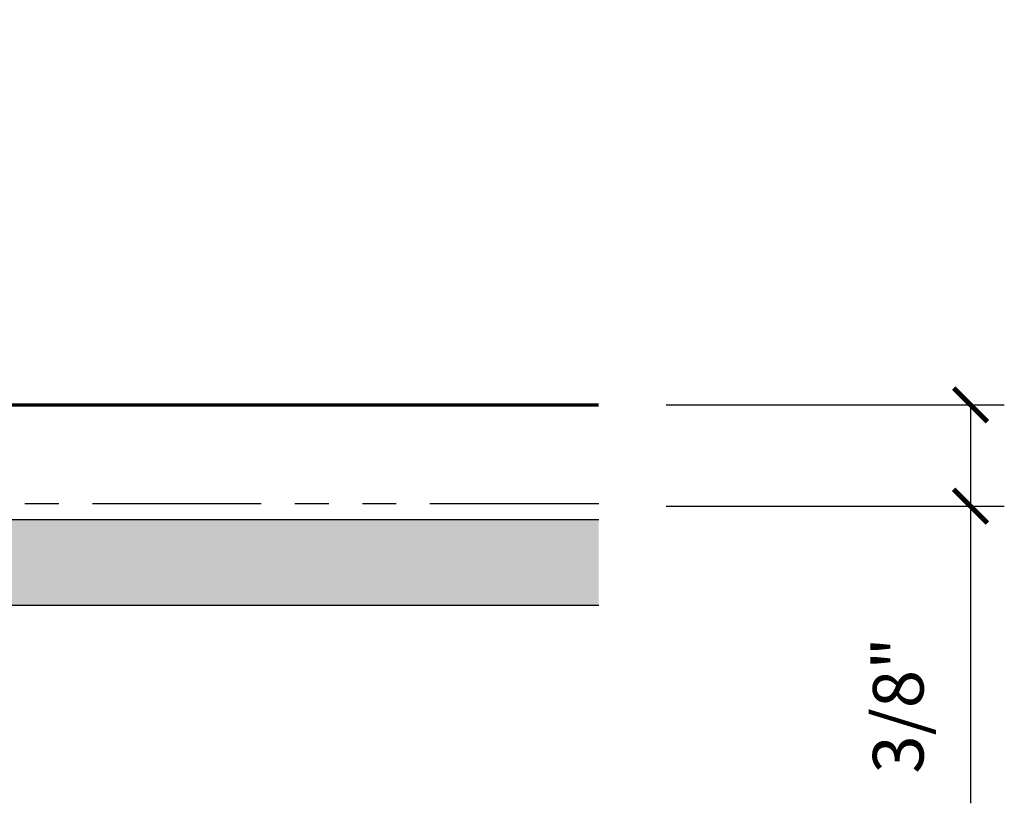
# Model space of a CAD drawing. Extents: x 5.5 to 42.9, y 17.7 to 35.
# Drawn here: x 35.6 to 42.9, y 21.9 to 27.7 of the extents above; entities that cross this region are included whole.
import ezdxf

# ---------------------------------------------------------------- set-up
doc = ezdxf.new("R2010")
doc.units = 0
doc.header["$LTSCALE"] = 4
doc.header["$MEASUREMENT"] = 0
doc.linetypes.add('PHANTOM', pattern=[2.5, 1.25, -0.25, 0.25, -0.25, 0.25, -0.25])
doc.layers.get('0').update_dxf_attribs({"linetype": 'CONTINUOUS'})
doc.layers.get('DEFPOINTS').update_dxf_attribs({"linetype": 'CONTINUOUS'})
for name, color, linetype in [('DIM', 7, 'CONTINUOUS'), ('HATCH', 7, 'CONTINUOUS'), ('MOISTURE BARRIER', 3, 'PHANTOM'), ('PANEL', 11, 'CONTINUOUS'), ('WOOD', 3, 'CONTINUOUS')]:
    doc.layers.add(name, color=color, linetype=linetype)
doc.styles.add('TEXT1', font='ROMANS.shx', dxfattribs={"width": 0.75, "height": 0.375})
doc.dimstyles.new('DETAIL$0', dxfattribs={"dimscale": 4, "dimtxt": 0.09375, "dimasz": 0.0625, "dimexe": 0.0625, "dimexo": 0.125, "dimgap": 0.0625, "dimtad": 1, "dimdec": 4, "dimzin": 3, "dimdsep": 46, "dimlunit": 4, "dimtxsty": 'TEXT1', "dimblk": 'ARCHTICK', "dimcen": 0.0625, "dimclrd": 7, "dimclre": 7, "dimclrt": 2, "dimadec": 0, "dimazin": 0, "dimtfac": 0.59375, "dimtdec": 4, "dimtmove": 0, "dimatfit": 3, "dimfxl": 0, "dimfrac": 2, "dimtolj": 1, "dimtzin": 3, "dimarcsym": 0})

# ---------------------------------------------------------------- blocks, each defined once
blk = doc.blocks.new('_ArchTick')
at = {"color": 0, "linetype": 'ByBlock', "const_width": 0.15}
blk.add_lwpolyline([(-0.5, -0.5), (0.5, 0.5)], dxfattribs=at)
blk = doc.blocks.new('*D5')
at = {"layer": 'DEFPOINTS', "color": 0}
for p in [(39.8482, 24.8845), (39.8482, 24.1348), (42.6023, 24.1348)]:
    blk.add_point(p, dxfattribs=at)
at = {"layer": 'DIM', "color": 7, "lineweight": -2}
for p, q in [((40.3482, 24.8845), (42.8523, 24.8845)), ((42.6023, 24.8845), (42.6023, 24.1348)), ((40.3482, 24.1348), (42.8523, 24.1348)), ((42.6023, 24.1348), (42.6023, 21.9339))]:
    blk.add_line(p, q, dxfattribs=at)
at = {"layer": 'DIM', "color": 7, "lineweight": -2, "xscale": 0.25, "yscale": 0.25, "zscale": 0.25}
for p, rotation in [((42.6023, 24.8845), 90), ((42.6023, 24.1348), 270)]:
    blk.add_blockref('_ArchTick', p, dxfattribs=dict(at, rotation=rotation))
at = {"layer": 'DIM', "color": 2, "insert": (42.0666, 22.6593), "char_height": 0.375, "attachment_point": 5, "rotation": 90, "style": 'TEXT1'}
blk.add_mtext('\\A1;3/8"', dxfattribs=at)

msp = doc.modelspace()

# ---------------------------------------------------------------- hatches: boundary and pattern name
at = {"layer": 'HATCH'}
h = msp.add_hatch(dxfattribs=at)
h.set_pattern_fill('CORK', color=251, style=0)
h.set_pattern_definition([(0, (-0.14889, 21.04883), (0, 0.125), []), (135, (-0.0864, 20.98633), (-0.25, -0.25), [0.1767767, -0.1767767]), (135, (-0.05514, 20.98633), (-0.25, -0.25), [0.1767767, -0.1767767]), (135, (-0.0239, 20.98633), (-0.25, -0.25), [0.1767767, -0.1767767])])
h.paths.add_polyline_path([(5.47491, 24.03607), (5.47491, 23.39857), (39.84821, 23.39857), (39.84821, 24.03607)])

# ---------------------------------------------------------------- linework, layer by layer
at = {"layer": 'MOISTURE BARRIER', "ltscale": 0.25}
msp.add_line((39.84821, 24.15303), (5.47491, 24.15303), dxfattribs=at)
at = {"layer": 'PANEL'}
msp.add_lwpolyline([(39.84821, 24.88451, 0.0239, 0.0239, 0), (34.31404, 24.88451, 0.0239, 0.0239, 0), (34.20579, 25.07201, 0.0239, 0.0239, 0), (32.79728, 25.07202, 0.0239, 0.0239, 0), (32.68904, 24.88451, 0.0239, 0.0239, 0), (27.34304, 24.88451, 0.0239, 0.0239, -0.131623), (27.27455, 24.90286, 0.0239, 0.0239, 0), (26.48755, 25.35721, 0.0239, 0.0239, -0.1676959), (26.42907, 25.42457, 0.0239, 0.0239, 0), (25.87385, 26.79881, 0.0239, 0.0239, 0.3057401), (25.74679, 26.88451, 0.0239, 0.0239, 0), (25.12354, 26.88441, 0.0239, 0.0239, -0.4148157), (25.04912, 26.95896, 0.0239, 0.0239, 0), (25.05063, 27.72622, 0.0239, 0.0239, 0)], format="xyseb", dxfattribs=at)
at = {"layer": 'WOOD', "color": 3}
for p, q in [((5.47491, 24.03607), (39.84821, 24.03607)), ((39.84821, 23.39857), (5.47491, 23.39857))]:
    msp.add_line(p, q, dxfattribs=at)

# ---------------------------------------------------------------- dimensions: what is measured, and where the dimension line sits
at = {"layer": 'DIM'}
dim = msp.add_linear_dim(base=(42.60231, 24.13476), p1=(39.84821, 24.88451), p2=(39.84821, 24.13476), angle=90, text='3/8"', dimstyle='DETAIL$0', dxfattribs=at)
dim.commit()
dim.dimension.update_dxf_attribs({"geometry": '*D5', "text_midpoint": (42.60231, 22.65932), "dimtype": 160})

doc.saveas('drawing.dxf')
